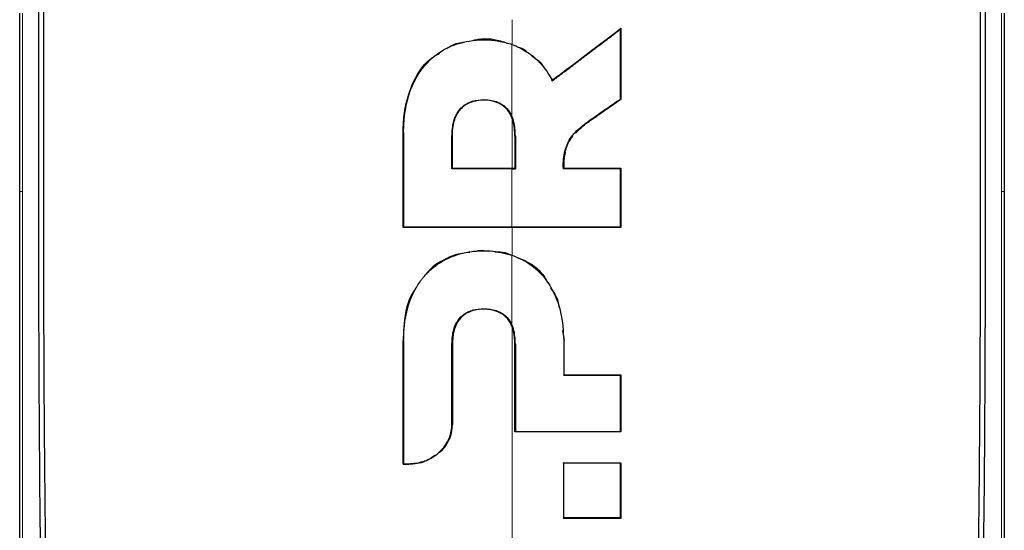
# Model space of a CAD drawing. Units: millimetres. Extents: x 0 to 210, y 0 to 297.
# Drawn here: x 156 to 158, y 236 to 237 of the extents above; entities that cross this region are included whole.
import ezdxf

# ---------------------------------------------------------------- set-up
doc = ezdxf.new("R2010")
doc.units = ezdxf.units.MM

msp = doc.modelspace()

# ---------------------------------------------------------------- linework, layer by layer
at = {"color": 7, "linetype": 'Continuous', "lineweight": 25}
for p, q in [((155.72097, 236.17102), (155.72097, 236.51592)), ((157.62717, 236.51591), (157.62717, 236.17102)), ((156.88388, 236.48485), (156.88488, 236.48686)), ((156.88488, 236.48686), (156.88488, 236.34949)), ((156.74537, 236.39698), (156.75235, 236.38671)), ((156.752, 236.38519), (156.75235, 236.38671)), ((156.88488, 236.34949), (156.8381, 236.31725)), ((156.88388, 236.35002), (156.88488, 236.34949)), ((156.46324, 236.10179), (156.46324, 236.28508)), ((156.55875, 236.21628), (156.55875, 236.2782)), ((156.67966, 236.2782), (156.67966, 236.21628)), ((156.7968, 236.28398), (156.80261, 236.29015)), ((156.55875, 236.21628), (156.55775, 236.21528)), ((156.67407, 236.21528), (156.68066, 236.21528)), ((156.67966, 236.21628), (156.68066, 236.21528)), ((156.77456, 236.21628), (156.77366, 236.21528)), ((156.88488, 236.21628), (156.88388, 236.21528)), ((156.88488, 236.21628), (156.88488, 236.10179)), ((155.72097, 236.17102), (155.72097, 236.1707)), ((157.62717, 236.17102), (157.62717, 236.1707)), ((156.46324, 236.10179), (156.46424, 236.10279)), ((156.88488, 236.10179), (156.88388, 236.10279)), ((156.77204, 235.9023), (156.77518, 235.8827)), ((156.46325, 235.64342), (156.46324, 235.8827)), ((156.55876, 235.87606), (156.55869, 235.71976)), ((156.67966, 235.7061), (156.67966, 235.87606)), ((156.77418, 235.81534), (156.77518, 235.81634)), ((156.88389, 235.81534), (156.88489, 235.81634)), ((156.88489, 235.81634), (156.88489, 235.7061)), ((156.68066, 235.7071), (156.67966, 235.7061)), ((156.88389, 235.7071), (156.88489, 235.7061)), ((156.77418, 235.64557), (156.77318, 235.64657)), ((156.88489, 235.64657), (156.88389, 235.64557)), ((156.88489, 235.64657), (156.88489, 235.53872)), ((156.46425, 235.64442), (156.46325, 235.64342)), ((156.46325, 235.64342), (156.47421, 235.64338)), ((156.77418, 235.53972), (156.77318, 235.53872)), ((156.88389, 235.53972), (156.88489, 235.53872))]:
    msp.add_line(p, q, dxfattribs=at)
at = {"color": 8, "linetype": 'Continuous', "lineweight": 18}
for p, q in [((156.83754, 236.31807), (156.8381, 236.31725)), ((156.67408, 236.31196), (156.67408, 236.21628)), ((156.46424, 236.28508), (156.46324, 236.28508)), ((156.55775, 236.2782), (156.55875, 236.2782)), ((156.68066, 236.2782), (156.67966, 236.2782)), ((156.77609, 236.24798), (156.77707, 236.24777)), ((155.72099, 236.17102), (155.72623, 236.17112)), ((157.62715, 236.17102), (157.62191, 236.17112)), ((156.67408, 236.10179), (156.67408, 236.04748)), ((156.46424, 235.8827), (156.46324, 235.8827)), ((156.55776, 235.87606), (156.55876, 235.87606)), ((156.68066, 235.87606), (156.67966, 235.87606)), ((156.77418, 235.8827), (156.77518, 235.8827)), ((156.55769, 235.71976), (156.55869, 235.71976)), ((156.4743, 235.64438), (156.47421, 235.64338))]:
    msp.add_line(p, q, dxfattribs=at)
at = {"color": 7, "linetype": 'Continuous', "lineweight": 25}
for points, knots in [([(155.79199, 234.75515), (155.79069, 234.78233), (155.78811, 234.83664), (155.78473, 234.92075), (155.78172, 235.00591), (155.77908, 235.09278), (155.77676, 235.18187), (155.77478, 235.27164), (155.77306, 235.36412), (155.7716, 235.45962), (155.77035, 235.56181), (155.76932, 235.66911), (155.76853, 235.78163), (155.76798, 235.89816), (155.76765, 236.02123), (155.76753, 236.15358), (155.76759, 236.29954), (155.76783, 236.44817), (155.76819, 236.59493), (155.76865, 236.74784), (155.76917, 236.90865), (155.76965, 237.06096), (155.7699, 237.15367), (155.77, 237.19176)], [0, 0, 0, 0, 0.0399773, 0.0798889, 0.1199585, 0.1589765, 0.1987661, 0.239606, 0.2774, 0.3188432, 0.361783, 0.4062557, 0.4522991, 0.4999503, 0.5476192, 0.5999764, 0.6571478, 0.7192671, 0.773152, 0.8268327, 0.8949843, 0.9568631, 1, 1, 1, 1]), ([(157.57814, 237.19175), (157.57829, 237.13906), (157.57865, 237.00885), (157.57929, 236.814), (157.57991, 236.61154), (157.58039, 236.41976), (157.58063, 236.23424), (157.58057, 236.05801), (157.58011, 235.86018), (157.57879, 235.64281), (157.57597, 235.40261), (157.5715, 235.17475), (157.56525, 234.95692), (157.55915, 234.82132), (157.55617, 234.75515)], [0, 0, 0, 0, 0.0597103, 0.1475341, 0.2219959, 0.2919922, 0.3693583, 0.4387459, 0.5004245, 0.6064097, 0.7042365, 0.8026336, 0.9036823, 1, 1, 1, 1]), ([(155.78056, 234.73246), (155.78053, 234.73315), (155.78027, 234.73922), (155.77697, 234.81563), (155.77138, 234.96142), (155.76592, 235.17926), (155.76217, 235.40026), (155.75969, 235.63207), (155.7586, 235.81737), (155.75816, 235.95093), (155.75799, 236.02817), (155.75788, 236.10873), (155.75783, 236.18765), (155.75784, 236.26563), (155.75789, 236.34342), (155.75798, 236.42685), (155.75809, 236.50026), (155.75822, 236.56923), (155.75833, 236.62833), (155.75847, 236.69493), (155.75861, 236.76484), (155.75884, 236.87686), (155.75912, 237.01386), (155.75929, 237.12452), (155.75937, 237.17273)], [0, 0, 0, 0, 0.0010139, 0.0090072, 0.1130805, 0.2093059, 0.3038008, 0.3999336, 0.4999675, 0.5295328, 0.5602317, 0.5920506, 0.6249728, 0.653168, 0.6834013, 0.7156727, 0.7499884, 0.76821, 0.795111, 0.8178692, 0.8444925, 0.8749938, 0.9455339, 1, 1, 1, 1]), ([(157.58878, 237.17273), (157.58888, 237.1048), (157.58912, 236.94235), (157.58961, 236.72276), (157.59008, 236.4967), (157.59032, 236.29375), (157.59027, 236.08084), (157.58964, 235.80361), (157.58713, 235.4669), (157.58104, 235.08003), (157.57208, 234.84861), (157.56758, 234.73246)], [0, 0, 0, 0, 0.0767733, 0.1836102, 0.2500242, 0.3364015, 0.4188485, 0.5000937, 0.6670561, 0.8328962, 1, 1, 1, 1]), ([(156.752, 236.38519), (156.75297, 236.38593), (156.75493, 236.3874), (156.75738, 236.38924), (156.75933, 236.39072), (156.76129, 236.39219), (156.76325, 236.39367), (156.76569, 236.39551), (156.76765, 236.39699), (156.76961, 236.39846), (156.77255, 236.40068), (156.78284, 236.40844), (156.79314, 236.41622), (156.80247, 236.42326), (156.80444, 236.42475), (156.80689, 236.4266), (156.80886, 236.42809), (156.81082, 236.42957), (156.81279, 236.43106), (156.81475, 236.43254), (156.81721, 236.4344), (156.81918, 236.43588), (156.82115, 236.43737), (156.82311, 236.43886), (156.82508, 236.44034), (156.82754, 236.4422), (156.82951, 236.44369), (156.83147, 236.44518), (156.83344, 236.44667), (156.83541, 236.44816), (156.83886, 236.45076), (156.84919, 236.45858), (156.85975, 236.46657), (156.86905, 236.47361), (156.87117, 236.47521), (156.87328, 236.47682), (156.8754, 236.47842), (156.87752, 236.48003), (156.87964, 236.48164), (156.88176, 236.48324), (156.88318, 236.48431), (156.88388, 236.48485)], [0, 0, 0, 0, 0.0223531, 0.0447061, 0.0558826, 0.0670591, 0.0894122, 0.1005887, 0.1229418, 0.1341183, 0.1452948, 0.1900011, 0.3688364, 0.3800129, 0.402366, 0.4135425, 0.4358955, 0.4470721, 0.4582486, 0.4806016, 0.4917782, 0.5141312, 0.5253077, 0.5364843, 0.5588373, 0.5700138, 0.5923669, 0.6035434, 0.6147199, 0.637073, 0.6482495, 0.6929558, 0.8717929, 0.887818, 0.9038431, 0.9198681, 0.9358932, 0.9519183, 0.9679434, 0.9839717, 1, 1, 1, 1]), ([(156.75235, 236.38671), (156.76017, 236.39262), (156.78363, 236.41035), (156.82778, 236.44371), (156.86422, 236.47125), (156.88488, 236.48686)], [0, 0, 0, 0, 0.177986, 0.5340274, 1, 1, 1, 1]), ([(156.88388, 236.35002), (156.88388, 236.35987), (156.88388, 236.37465), (156.88388, 236.3944), (156.88388, 236.40922), (156.88388, 236.42405), (156.88388, 236.4416), (156.88388, 236.46185), (156.88388, 236.47718), (156.88388, 236.48485)], [0, 0, 0, 0, 0.220036, 0.3300536, 0.4400712, 0.5500888, 0.6601064, 0.8300512, 1, 1, 1, 1]), ([(156.46424, 236.28508), (156.46425, 236.28632), (156.46425, 236.28879), (156.46432, 236.2925), (156.46455, 236.29992), (156.46618, 236.32598), (156.47539, 236.37039), (156.50405, 236.41878), (156.54535, 236.45031), (156.59394, 236.46534), (156.6388, 236.46582), (156.66564, 236.45808), (156.67407, 236.45565)], [0, 0, 0, 0, 0.0117235, 0.023447, 0.0351705, 0.0820788, 0.271136, 0.461641, 0.6039512, 0.7464344, 0.9202902, 1, 1, 1, 1]), ([(156.60017, 236.46409), (156.60106, 236.46431), (156.61763, 236.46834), (156.64081, 236.46706), (156.66015, 236.45973), (156.66439, 236.45812)], [0, 0, 0, 0, 0.0424682, 0.7900616, 1, 1, 1, 1]), ([(156.54848, 236.44822), (156.55132, 236.45027), (156.56105, 236.45732), (156.57354, 236.45882), (156.58238, 236.45988)], [0, 0, 0, 0, 0.29165, 1, 1, 1, 1]), ([(156.67407, 236.45565), (156.67527, 236.45521), (156.67886, 236.4539), (156.69184, 236.44844), (156.71615, 236.43396), (156.73583, 236.41244), (156.74734, 236.39407), (156.75044, 236.38815), (156.752, 236.38519)], [0, 0, 0, 0, 0.0350729, 0.1052404, 0.3877277, 0.8107049, 0.9051716, 1, 1, 1, 1]), ([(156.68633, 236.4504), (156.68928, 236.44957), (156.69636, 236.4476), (156.70158, 236.44254), (156.70462, 236.43959)], [0, 0, 0, 0, 0.4177429, 1, 1, 1, 1]), ([(156.46324, 236.28508), (156.4635, 236.2948), (156.46442, 236.3295), (156.47841, 236.37923), (156.50558, 236.42219), (156.52702, 236.4347), (156.53369, 236.4386)], [0, 0, 0, 0, 0.16521029, 0.5897894, 0.87227747, 1, 1, 1, 1]), ([(156.71176, 236.43389), (156.7186, 236.42944), (156.72866, 236.42289), (156.73473, 236.41296), (156.73668, 236.40977)], [0, 0, 0, 0, 0.67902755, 1, 1, 1, 1]), ([(156.55775, 236.2782), (156.55826, 236.28809), (156.55911, 236.30464), (156.56817, 236.32535), (156.58095, 236.33874), (156.5985, 236.34734), (156.62008, 236.34981), (156.64151, 236.34713), (156.65869, 236.33803), (156.66875, 236.32715), (156.6726, 236.31918), (156.67407, 236.31615)], [0, 0, 0, 0, 0.1733922, 0.2899681, 0.3893886, 0.4889113, 0.6167911, 0.7505141, 0.8459104, 0.9413613, 1, 1, 1, 1]), ([(156.67966, 236.2782), (156.67915, 236.28821), (156.67833, 236.30453), (156.6691, 236.32578), (156.65577, 236.33923), (156.6369, 236.34719), (156.61503, 236.34882), (156.59335, 236.34475), (156.58049, 236.33644), (156.57567, 236.33139), (156.57468, 236.33036)], [0, 0, 0, 0, 0.1985534, 0.3237784, 0.4501023, 0.5580316, 0.7097563, 0.862679, 0.9718761, 1, 1, 1, 1]), ([(156.83754, 236.31807), (156.84175, 236.32097), (156.85016, 236.32677), (156.86561, 236.33741), (156.87685, 236.34517), (156.88388, 236.35002)], [0, 0, 0, 0, 0.2726663, 0.5453328, 1, 1, 1, 1]), ([(156.55875, 236.2782), (156.55879, 236.28071), (156.5589, 236.28826), (156.56081, 236.30432), (156.56614, 236.32004), (156.57321, 236.32858), (156.57468, 236.33036)], [0, 0, 0, 0, 0.1357568, 0.4077334, 0.8771333, 1, 1, 1, 1]), ([(156.68066, 236.2782), (156.68023, 236.28842), (156.6797, 236.30143), (156.67506, 236.31356), (156.67407, 236.31615)], [0, 0, 0, 0, 0.78627768, 1, 1, 1, 1]), ([(156.77609, 236.24798), (156.77856, 236.25564), (156.78428, 236.27335), (156.80699, 236.29707), (156.82671, 236.31063), (156.83754, 236.31807)], [0, 0, 0, 0, 0.2561576, 0.5915695, 1, 1, 1, 1]), ([(156.80261, 236.29015), (156.80649, 236.29359), (156.81399, 236.30023), (156.82614, 236.3089), (156.83411, 236.31446), (156.8381, 236.31725)], [0, 0, 0, 0, 0.3489149, 0.6742454, 1, 1, 1, 1]), ([(156.46424, 236.28508), (156.46424, 236.28383), (156.46424, 236.28135), (156.46424, 236.27762), (156.46424, 236.27451), (156.46424, 236.27141), (156.46424, 236.26893), (156.46424, 236.26582), (156.46424, 236.26334), (156.46424, 236.26023), (156.46424, 236.25775), (156.46424, 236.25465), (156.46424, 236.25217), (156.46424, 236.24907), (156.46424, 236.24597), (156.46424, 236.24287), (156.46424, 236.23853), (156.46424, 236.22552), (156.46424, 236.19632), (156.46424, 236.15288), (156.46424, 236.11949), (156.46424, 236.10279)], [0, 0, 0, 0, 0.02032459, 0.04064919, 0.06097378, 0.07113608, 0.09146068, 0.10162297, 0.12194757, 0.13210987, 0.15243446, 0.16259676, 0.18292135, 0.19308365, 0.21340824, 0.23373284, 0.24389514, 0.28454434, 0.44714202, 0.72355175, 1, 1, 1, 1]), ([(156.55775, 236.21528), (156.55775, 236.22575), (156.55775, 236.24669), (156.55775, 236.26769), (156.55775, 236.2782)], [0, 0, 0, 0, 0.4999787, 1, 1, 1, 1]), ([(156.68066, 236.2782), (156.68066, 236.26769), (156.68066, 236.24669), (156.68066, 236.22575), (156.68066, 236.21528)], [0, 0, 0, 0, 0.500016, 1, 1, 1, 1]), ([(156.77707, 236.24777), (156.77937, 236.25535), (156.78273, 236.26638), (156.78983, 236.2756), (156.79204, 236.27848)], [0, 0, 0, 0, 0.6873689, 1, 1, 1, 1]), ([(156.77366, 236.21528), (156.7736, 236.21593), (156.77348, 236.21709), (156.77337, 236.21917), (156.77329, 236.22223), (156.77336, 236.22719), (156.77381, 236.23365), (156.7747, 236.24084), (156.77563, 236.2456), (156.77609, 236.24798)], [0, 0, 0, 0, 0.0596995, 0.1066195, 0.1904012, 0.3400053, 0.5600011, 0.7799964, 1, 1, 1, 1]), ([(156.77707, 236.24777), (156.77661, 236.24539), (156.77537, 236.23902), (156.77461, 236.23164), (156.77435, 236.22572), (156.77431, 236.22338), (156.77432, 236.22111), (156.77437, 236.21889), (156.7745, 236.21715), (156.77456, 236.21628)], [0, 0, 0, 0, 0.2283712, 0.6119804, 0.7008454, 0.7897119, 0.8341423, 0.9170233, 1, 1, 1, 1]), ([(156.67407, 236.21528), (156.66424, 236.21528), (156.63994, 236.21528), (156.60114, 236.21528), (156.57222, 236.21528), (156.55775, 236.21528)], [0, 0, 0, 0, 0.2534479, 0.6265597, 1, 1, 1, 1]), ([(156.55875, 236.21628), (156.55999, 236.21628), (156.56185, 236.21628), (156.56433, 236.21628), (156.56618, 236.21628), (156.56804, 236.21628), (156.5699, 236.21628), (156.57176, 236.21628), (156.57362, 236.21628), (156.57548, 236.21628), (156.57734, 236.21628), (156.5792, 236.21628), (156.58106, 236.21628), (156.58292, 236.21628), (156.58478, 236.21628), (156.58664, 236.21628), (156.5885, 236.21628), (156.59036, 236.21628), (156.59222, 236.21628), (156.59408, 236.21628), (156.59594, 236.21628), (156.5978, 236.21628), (156.59966, 236.21628), (156.60153, 236.21628), (156.60339, 236.21628), (156.60525, 236.21628), (156.60711, 236.21628), (156.60897, 236.21628), (156.61083, 236.21628), (156.61269, 236.21628), (156.61456, 236.21628), (156.61642, 236.21628), (156.61828, 236.21628), (156.62014, 236.21628), (156.622, 236.21628), (156.62386, 236.21628), (156.62572, 236.21628), (156.62759, 236.21628), (156.62945, 236.21628), (156.63131, 236.21628), (156.63317, 236.21628), (156.63503, 236.21628), (156.63689, 236.21628), (156.63876, 236.21628), (156.64062, 236.21628), (156.64248, 236.21628), (156.64434, 236.21628), (156.6462, 236.21628), (156.64807, 236.21628), (156.64993, 236.21628), (156.65179, 236.21628), (156.65365, 236.21628), (156.65551, 236.21628), (156.65737, 236.21628), (156.65924, 236.21628), (156.6611, 236.21628), (156.66296, 236.21628), (156.66482, 236.21628), (156.66668, 236.21628), (156.66854, 236.21628), (156.67041, 236.21628), (156.67227, 236.21628), (156.67413, 236.21628), (156.67659, 236.21628), (156.67843, 236.21628), (156.67966, 236.21628)], [0, 0, 0, 0, 0.0307841, 0.0461762, 0.0615682, 0.0769603, 0.0923523, 0.1077444, 0.1231364, 0.1385285, 0.1539205, 0.1693125, 0.1847046, 0.2000966, 0.2154887, 0.2308807, 0.2462727, 0.2616648, 0.2770568, 0.2924489, 0.3078409, 0.323233, 0.338625, 0.354017, 0.3694091, 0.3848011, 0.4001932, 0.4155852, 0.4309772, 0.4463693, 0.4617613, 0.4771534, 0.4925454, 0.5079374, 0.5233295, 0.5387215, 0.5541135, 0.5695056, 0.5848976, 0.6002897, 0.6156817, 0.6310737, 0.6464658, 0.6618578, 0.6772498, 0.6926419, 0.7080339, 0.7234259, 0.738818, 0.75421, 0.7696021, 0.7849941, 0.8003861, 0.8157782, 0.8311702, 0.8465622, 0.8619543, 0.8773463, 0.8927383, 0.9081304, 0.9235224, 0.9389145, 0.9543065, 0.9696985, 1, 1, 1, 1]), ([(156.88388, 236.21528), (156.87406, 236.21528), (156.85441, 236.21528), (156.81768, 236.21528), (156.79071, 236.21528), (156.77366, 236.21528)], [0, 0, 0, 0, 0.269021, 0.5380412, 1, 1, 1, 1]), ([(156.77456, 236.21628), (156.78449, 236.21628), (156.80435, 236.21628), (156.8412, 236.21628), (156.86796, 236.21628), (156.88488, 236.21628)], [0, 0, 0, 0, 0.2687476, 0.5374964, 1, 1, 1, 1]), ([(156.88388, 236.10279), (156.88388, 236.1126), (156.88388, 236.13224), (156.88388, 236.1697), (156.88388, 236.19743), (156.88388, 236.21528)], [0, 0, 0, 0, 0.2628046, 0.5256092, 1, 1, 1, 1]), ([(155.72097, 234.73018), (155.72097, 234.79814), (155.72097, 234.93404), (155.72097, 235.1576), (155.72097, 235.43099), (155.72097, 235.76668), (155.72097, 236.03413), (155.72097, 236.1707)], [0, 0, 0, 0, 0.1668301, 0.3335986, 0.5000784, 0.7447382, 1, 1, 1, 1]), ([(157.62717, 236.1707), (157.62717, 236.03455), (157.62717, 235.76696), (157.62717, 235.39074), (157.62717, 235.03998), (157.62717, 234.83385), (157.62717, 234.73019)], [0, 0, 0, 0, 0.2543873, 0.4999978, 0.7485588, 1, 1, 1, 1]), ([(156.88488, 236.10179), (156.87462, 236.10179), (156.82322, 236.10179), (156.72674, 236.10179), (156.59603, 236.10179), (156.50759, 236.10179), (156.46324, 236.10179)], [0, 0, 0, 0, 0.0736898, 0.3690137, 0.683619, 1, 1, 1, 1]), ([(156.46424, 236.10279), (156.47461, 236.10279), (156.52653, 236.10279), (156.59682, 236.10279), (156.65646, 236.10279), (156.67407, 236.10279)], [0, 0, 0, 0, 0.1495541, 0.7489319, 1, 1, 1, 1]), ([(156.67407, 236.10279), (156.68445, 236.10279), (156.73641, 236.10279), (156.80676, 236.10279), (156.86589, 236.10279), (156.88388, 236.10279)], [0, 0, 0, 0, 0.1480567, 0.7408572, 1, 1, 1, 1]), ([(156.46424, 235.8827), (156.46452, 235.89232), (156.46551, 235.92589), (156.47584, 235.96302), (156.4919, 235.99074), (156.49757, 235.99897), (156.50191, 236.00448), (156.50643, 236.00985), (156.52023, 236.02455), (156.54951, 236.04493), (156.58465, 236.05437), (156.61219, 236.05668), (156.63845, 236.05696), (156.66004, 236.05159), (156.67407, 236.04811)], [0, 0, 0, 0, 0.0942762, 0.3289166, 0.3676043, 0.4062958, 0.4256316, 0.435298, 0.4739966, 0.6188891, 0.7639433, 0.7990954, 0.8695027, 1, 1, 1, 1]), ([(156.53656, 236.03602), (156.54532, 236.04087), (156.56249, 236.05038), (156.58251, 236.05282), (156.59231, 236.05402)], [0, 0, 0, 0, 0.5102054, 1, 1, 1, 1]), ([(156.6064, 236.05661), (156.60777, 236.0569), (156.61525, 236.05846), (156.62292, 236.05696), (156.62918, 236.05573)], [0, 0, 0, 0, 0.1843707, 1, 1, 1, 1]), ([(156.64067, 236.05473), (156.64756, 236.05471), (156.65937, 236.05469), (156.66976, 236.04959), (156.67408, 236.04748)], [0, 0, 0, 0, 0.5844512, 1, 1, 1, 1]), ([(156.67407, 236.04811), (156.6836, 236.04415), (156.70714, 236.03436), (156.72781, 236.01557), (156.73891, 236.0015), (156.74349, 235.99525), (156.75619, 235.97568), (156.77132, 235.93711), (156.77321, 235.9012), (156.77418, 235.8827)], [0, 0, 0, 0, 0.1431213, 0.3538581, 0.3858676, 0.4018689, 0.4659299, 0.7248628, 1, 1, 1, 1]), ([(156.53656, 236.03602), (156.52786, 236.03068), (156.5168, 236.0239), (156.50979, 236.01374), (156.50831, 236.01159)], [0, 0, 0, 0, 0.7876509, 1, 1, 1, 1]), ([(156.68527, 236.04284), (156.6913, 236.04059), (156.71163, 236.033), (156.73236, 236.01509), (156.74102, 235.99839), (156.743, 235.99457)], [0, 0, 0, 0, 0.24548918, 0.82735587, 1, 1, 1, 1]), ([(156.48872, 235.98495), (156.48707, 235.9828), (156.47182, 235.96277), (156.46513, 235.92601), (156.46371, 235.89336), (156.46324, 235.8827)], [0, 0, 0, 0, 0.075172, 0.6979809, 1, 1, 1, 1]), ([(156.74833, 235.98503), (156.75441, 235.97661), (156.76299, 235.96472), (156.7645, 235.95078), (156.76494, 235.94671)], [0, 0, 0, 0, 0.708251, 1, 1, 1, 1]), ([(156.55776, 235.87606), (156.55827, 235.88568), (156.55913, 235.90174), (156.56827, 235.92179), (156.58108, 235.9347), (156.59865, 235.94297), (156.62024, 235.94533), (156.64169, 235.94269), (156.65885, 235.93382), (156.66881, 235.92329), (156.67263, 235.91563), (156.67407, 235.91275)], [0, 0, 0, 0, 0.1745091, 0.2911347, 0.3904483, 0.4898563, 0.6178058, 0.7515976, 0.8470193, 0.9424976, 1, 1, 1, 1]), ([(156.67966, 235.87606), (156.67915, 235.88579), (156.67833, 235.9016), (156.66899, 235.9222), (156.65569, 235.93509), (156.63705, 235.9427), (156.61638, 235.94422), (156.59584, 235.94105), (156.57959, 235.93229), (156.56741, 235.91871), (156.56168, 235.90361), (156.55912, 235.88884), (156.55889, 235.88067), (156.55876, 235.87606)], [0, 0, 0, 0, 0.1459533, 0.2370056, 0.3288525, 0.4072101, 0.515563, 0.6134916, 0.6934766, 0.7734858, 0.8769124, 0.9304958, 1, 1, 1, 1]), ([(156.68066, 235.87606), (156.68023, 235.88602), (156.67968, 235.89859), (156.67503, 235.91032), (156.67407, 235.91275)], [0, 0, 0, 0, 0.7924899, 1, 1, 1, 1]), ([(156.46424, 235.8827), (156.46424, 235.87302), (156.46424, 235.82462), (156.46424, 235.74478), (156.46425, 235.67571), (156.46425, 235.64442)], [0, 0, 0, 0, 0.1202813, 0.6014615, 1, 1, 1, 1]), ([(156.55769, 235.71976), (156.55769, 235.72883), (156.55771, 235.75602), (156.55773, 235.80797), (156.55775, 235.85122), (156.55776, 235.87606)], [0, 0, 0, 0, 0.1754466, 0.5263469, 1, 1, 1, 1]), ([(156.68066, 235.87606), (156.68066, 235.84769), (156.68066, 235.79095), (156.68066, 235.73505), (156.68066, 235.7071)], [0, 0, 0, 0, 0.4999848, 1, 1, 1, 1]), ([(156.77418, 235.8827), (156.77418, 235.87009), (156.77418, 235.84758), (156.77418, 235.82519), (156.77418, 235.81534)], [0, 0, 0, 0, 0.5599993, 1, 1, 1, 1]), ([(156.88389, 235.81534), (156.88267, 235.81534), (156.88023, 235.81534), (156.87658, 235.81534), (156.87292, 235.81534), (156.86926, 235.81534), (156.8656, 235.81534), (156.86193, 235.81534), (156.85827, 235.81534), (156.8546, 235.81534), (156.85093, 235.81534), (156.84726, 235.81534), (156.84359, 235.81534), (156.83991, 235.81534), (156.83685, 235.81534), (156.83378, 235.81534), (156.83072, 235.81534), (156.82704, 235.81534), (156.82335, 235.81534), (156.81967, 235.81534), (156.8123, 235.81534), (156.79715, 235.81534), (156.7832, 235.81534), (156.77418, 235.81534)], [0, 0, 0, 0, 0.0335261, 0.0670522, 0.1005783, 0.1341043, 0.1676304, 0.2011565, 0.2346826, 0.2682087, 0.3017348, 0.3352609, 0.368787, 0.402313, 0.4358391, 0.4526021, 0.4861282, 0.5196543, 0.5531804, 0.5867065, 0.6202326, 0.7543404, 1, 1, 1, 1]), ([(156.77518, 235.81634), (156.78503, 235.81634), (156.80473, 235.81634), (156.84137, 235.81634), (156.86801, 235.81634), (156.88489, 235.81634)], [0, 0, 0, 0, 0.2682263, 0.5364539, 1, 1, 1, 1]), ([(156.88389, 235.7071), (156.88389, 235.71658), (156.88389, 235.73556), (156.88389, 235.77159), (156.88389, 235.79826), (156.88389, 235.81534)], [0, 0, 0, 0, 0.2644465, 0.528893, 1, 1, 1, 1]), ([(156.4743, 235.64438), (156.48366, 235.64529), (156.50236, 235.64709), (156.52776, 235.66046), (156.54757, 235.68071), (156.55675, 235.70238), (156.55747, 235.7157), (156.55769, 235.71976)], [0, 0, 0, 0, 0.2152054, 0.42990956, 0.66675303, 0.89822433, 1, 1, 1, 1]), ([(156.53303, 235.66533), (156.5368, 235.66902), (156.54433, 235.67641), (156.55237, 235.6898), (156.5577, 235.70437), (156.55836, 235.71463), (156.55869, 235.71976)], [0, 0, 0, 0, 0.2500571, 0.5000404, 0.7500429, 1, 1, 1, 1]), ([(156.88489, 235.7061), (156.87444, 235.7061), (156.84308, 235.7061), (156.79308, 235.7061), (156.73504, 235.7061), (156.69813, 235.7061), (156.67966, 235.7061)], [0, 0, 0, 0, 0.1540012, 0.4621233, 0.730875, 1, 1, 1, 1]), ([(156.68066, 235.7071), (156.69112, 235.7071), (156.72251, 235.7071), (156.77216, 235.7071), (156.82955, 235.7071), (156.86576, 235.7071), (156.88389, 235.7071)], [0, 0, 0, 0, 0.153961, 0.4619326, 0.730546, 1, 1, 1, 1]), ([(156.5246, 235.6603), (156.51867, 235.65618), (156.50841, 235.64906), (156.49059, 235.64434), (156.47967, 235.6437), (156.47421, 235.64338)], [0, 0, 0, 0, 0.4064259, 0.7032589, 1, 1, 1, 1]), ([(156.77318, 235.64657), (156.78299, 235.64657), (156.80262, 235.64657), (156.83994, 235.64657), (156.86728, 235.64657), (156.88489, 235.64657)], [0, 0, 0, 0, 0.2624192, 0.5248397, 1, 1, 1, 1]), ([(156.77418, 235.53972), (156.77418, 235.55936), (156.77418, 235.59445), (156.77418, 235.62995), (156.77418, 235.64557)], [0, 0, 0, 0, 0.5599987, 1, 1, 1, 1]), ([(156.88389, 235.64557), (156.87417, 235.64557), (156.85474, 235.64557), (156.81818, 235.64557), (156.79128, 235.64557), (156.77418, 235.64557)], [0, 0, 0, 0, 0.2672107, 0.5344203, 1, 1, 1, 1]), ([(156.88389, 235.53972), (156.88389, 235.54088), (156.88389, 235.5432), (156.88389, 235.54668), (156.88389, 235.55017), (156.88389, 235.55366), (156.88389, 235.55715), (156.88389, 235.56064), (156.88389, 235.56413), (156.88389, 235.56763), (156.88389, 235.57462), (156.88389, 235.59048), (156.88389, 235.60584), (156.88389, 235.6178), (156.88389, 235.62095), (156.88389, 235.62473), (156.88389, 235.62789), (156.88389, 235.63041), (156.88389, 235.6323), (156.88389, 235.6342), (156.88389, 235.63609), (156.88389, 235.63799), (156.88389, 235.63988), (156.88389, 235.64178), (156.88389, 235.64367), (156.88389, 235.64494), (156.88389, 235.64557)], [0, 0, 0, 0, 0.03315532, 0.06631064, 0.09946596, 0.13262128, 0.1657766, 0.19893192, 0.23208724, 0.26524256, 0.29839788, 0.43101944, 0.71549802, 0.73327916, 0.76884145, 0.80440374, 0.83996603, 0.85774717, 0.87552831, 0.89330946, 0.9110906, 0.92887174, 0.94665289, 0.96443403, 0.98221701, 1, 1, 1, 1]), ([(156.46425, 235.64442), (156.46516, 235.64441), (156.46699, 235.64441), (156.47034, 235.6444), (156.47278, 235.64439), (156.4743, 235.64438)], [0, 0, 0, 0, 0.27268937, 0.54537873, 1, 1, 1, 1]), ([(156.88489, 235.53872), (156.87451, 235.53872), (156.85373, 235.53872), (156.8165, 235.53872), (156.7896, 235.53872), (156.77318, 235.53872)], [0, 0, 0, 0, 0.280471, 0.5609399, 1, 1, 1, 1]), ([(156.88389, 235.53972), (156.8735, 235.53972), (156.85273, 235.53972), (156.81616, 235.53972), (156.78993, 235.53972), (156.77418, 235.53972)], [0, 0, 0, 0, 0.285589, 0.5711763, 1, 1, 1, 1])]:
    msp.add_open_spline(points, degree=3, knots=knots, dxfattribs=at)
at = {"color": 8, "linetype": 'Continuous', "lineweight": 18}
for points, knots in [([(155.72625, 236.17112), (155.72625, 236.22822), (155.72626, 236.34222), (155.72625, 236.45813), (155.72625, 236.51598)], [0, 0, 0, 0, 0.5009186, 1, 1, 1, 1]), ([(156.67408, 236.50354), (156.67408, 236.49573), (156.67408, 236.4801), (156.67408, 236.4645), (156.67408, 236.4567)], [0, 0, 0, 0, 0.49997755, 1, 1, 1, 1]), ([(157.62188, 236.51594), (157.62189, 236.45708), (157.62191, 236.34121), (157.62191, 236.22721), (157.62191, 236.17112)], [0, 0, 0, 0, 0.5079702, 1, 1, 1, 1]), ([(156.67407, 236.45565), (156.67407, 236.42953), (156.67407, 236.38289), (156.67407, 236.33654), (156.67407, 236.31615)], [0, 0, 0, 0, 0.5599783, 1, 1, 1, 1]), ([(156.67407, 236.21528), (156.67407, 236.19421), (156.67407, 236.1566), (156.67407, 236.11923), (156.67407, 236.10279)], [0, 0, 0, 0, 0.5600502, 1, 1, 1, 1]), ([(155.72618, 235.49371), (155.72615, 235.60299), (155.7261, 235.82159), (155.72619, 236.0546), (155.72623, 236.17112)], [0, 0, 0, 0, 0.4999455, 1, 1, 1, 1]), ([(157.62191, 236.17112), (157.62194, 236.08181), (157.62199, 235.90337), (157.622, 235.64525), (157.62194, 235.39792), (157.62185, 235.16223), (157.6218, 234.93902), (157.62196, 234.80349), (157.62204, 234.73593)], [0, 0, 0, 0, 0.1671247, 0.3339356, 0.5000163, 0.6661208, 0.8335558, 1, 1, 1, 1]), ([(156.67407, 236.04811), (156.67407, 236.02272), (156.67407, 235.9774), (156.67407, 235.9325), (156.67407, 235.91275)], [0, 0, 0, 0, 0.5600537, 1, 1, 1, 1]), ([(156.67408, 235.90873), (156.67408, 235.79377), (156.67408, 235.63402), (156.67408, 235.48598), (156.67408, 235.44448)], [0, 0, 0, 0, 0.719692, 1, 1, 1, 1])]:
    msp.add_open_spline(points, degree=3, knots=knots, dxfattribs=at)

doc.saveas('drawing.dxf')
